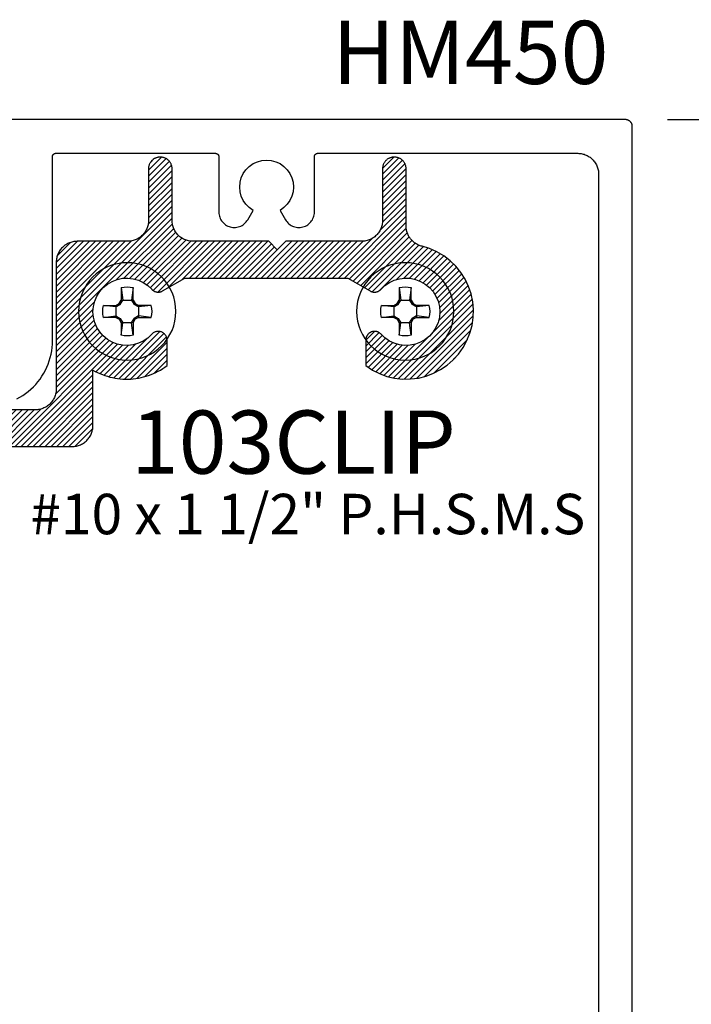
# Model space of a CAD drawing. Units: inches. Extents: x 0 to 108, y 0 to 43.
# Drawn here: x 27 to 29, y 3 to 6 of the extents above; entities that cross this region are included whole.
import ezdxf

# ---------------------------------------------------------------- set-up
doc = ezdxf.new("R2010")
doc.units = ezdxf.units.IN
doc.header["$MEASUREMENT"] = 0
for name, color, linetype in [('Arcadia-Dim', 4, 'Continuous'), ('Arcadia-Profile', 5, 'Continuous'), ('Arcadia-Shade', 8, 'Continuous'), ('Arcadia-Text', 3, 'Continuous')]:
    doc.layers.add(name, color=color, linetype=linetype)
doc.styles.get("Standard").update_dxf_attribs({"font": 'ARIALN.TTF'})
doc.dimstyles.get("Standard").update_dxf_attribs({"dimscale": 2, "dimtxt": 0.09375, "dimasz": 0.09375, "dimexe": 0.0625, "dimexo": 0.0625, "dimgap": 0.09, "dimtad": 0, "dimtih": 1, "dimtoh": 1, "dimdec": 4, "dimzin": 0, "dimdsep": 46, "dimlunit": 4, "dimtxsty": 'Standard', "dimcen": 0.09, "dimadec": 0, "dimazin": 0, "dimtfac": 1, "dimtdec": 4, "dimtofl": 0, "dimtmove": 0, "dimatfit": 3, "dimfxl": 1, "dimtolj": 1, "dimtzin": 0, "dimarcsym": 0})

# ---------------------------------------------------------------- blocks, each defined once
blk = doc.blocks.new('*D88')
at = {"layer": 'Arcadia-Dim', "color": 0, "lineweight": -2, "transparency": 16777216}
for p, q in [((28.6268, 5.5625), (29.24, 5.5625)), ((29.115, 5.375), (29.115, 3.6199)), ((29.115, 1.0625), (29.115, 2.8176)), ((28.74, 0.875), (29.24, 0.875))]:
    blk.add_line(p, q, dxfattribs=at)
at = {"layer": 'Arcadia-Dim', "color": 0, "lineweight": -3, "transparency": 16777216}
for points in [[(29.0838, 5.375), (29.1463, 5.375), (29.115, 5.5625)], [(29.0838, 1.0625), (29.1463, 1.0625), (29.115, 0.875)]]:
    blk.add_solid(points, dxfattribs=at)
at = {"layer": 'Defpoints', "lineweight": -3, "transparency": 16777216}
for p in [(28.5018, 5.5625), (28.615, 0.875), (29.115, 0.875)]:
    blk.add_point(p, dxfattribs=at)
at = {"layer": 'Arcadia-Dim', "color": 0, "transparency": 16777216, "insert": (29.115, 3.2188), "char_height": 0.1875, "attachment_point": 5}
blk.add_mtext('\\A1;4{\\H1.000000x;\\S11/16;}"', dxfattribs=at)
blk = doc.blocks.new('#10_Screw')
at = {"layer": 'Arcadia-Profile'}
for p, q in [((-0.0177, 0.0707), (-0.0131, 0.0337)), ((-0.0177, 0.0337), (-0.0177, 0.0707)), ((0.0177, 0.0707), (0.0131, 0.0337)), ((0.0177, 0.0707), (0.0177, 0.0337)), ((-0.0177, 0.0337), (-0.0235, 0.0235)), ((-0.0131, 0.0337), (-0.0207, 0.0207)), ((0.0177, 0.0337), (-0.0177, 0.0337)), ((0.0207, 0.0207), (0.0131, 0.0337)), ((0.0235, 0.0235), (0.0177, 0.0337)), ((-0.0707, 0.0177), (-0.0337, 0.0131)), ((-0.0707, 0.0177), (-0.0337, 0.0177)), ((-0.0235, 0.0235), (-0.0337, 0.0177)), ((-0.0337, 0.0131), (-0.0207, 0.0207)), ((-0.0337, 0.0177), (-0.0337, -0.0177)), ((-0.0207, 0.0207), (-0.0235, 0.0235)), ((0.0207, 0.0207), (0.0235, 0.0235)), ((0.0337, 0.0131), (0.0207, 0.0207)), ((0.0337, 0.0177), (0.0235, 0.0235)), ((0.0337, 0.0131), (0.0707, 0.0177)), ((0.0707, 0.0177), (0.0337, 0.0177)), ((0.0337, 0.0177), (0.0337, -0.0177)), ((-0.0707, -0.0177), (-0.0337, -0.0131)), ((-0.0337, -0.0177), (-0.0707, -0.0177)), ((-0.0337, -0.0131), (-0.0207, -0.0207)), ((-0.0337, -0.0177), (-0.0235, -0.0235)), ((-0.0207, -0.0207), (-0.0235, -0.0235)), ((-0.0177, -0.0337), (-0.0235, -0.0235)), ((-0.0131, -0.0337), (-0.0207, -0.0207)), ((0.0207, -0.0207), (0.0131, -0.0337)), ((0.0235, -0.0235), (0.0177, -0.0337)), ((0.0337, -0.0131), (0.0207, -0.0207)), ((0.0207, -0.0207), (0.0235, -0.0235)), ((0.0337, -0.0177), (0.0235, -0.0235)), ((0.0707, -0.0177), (0.0337, -0.0131)), ((0.0337, -0.0177), (0.0707, -0.0177)), ((-0.0177, -0.0707), (-0.0131, -0.0337)), ((-0.0177, -0.0337), (-0.0177, -0.0707)), ((-0.0177, -0.0337), (0.0177, -0.0337)), ((0.0177, -0.0707), (0.0131, -0.0337)), ((0.0177, -0.0337), (0.0177, -0.0707))]:
    blk.add_line(p, q, dxfattribs=at)
blk.add_circle((0, 0), 0.1445, dxfattribs=at)
for start, end in [(75.9495, 104.0504), (165.9498, 194.0504), (0, 14.0503), (345.9495, 0), (255.9496, 284.0505)]:
    blk.add_arc((0, 0), 0.0728, start, end, dxfattribs=at)

msp = doc.modelspace()

# ---------------------------------------------------------------- hatches: boundary and pattern name
at = {"layer": 'Arcadia-Shade', "lineweight": -3}
h = msp.add_hatch(dxfattribs=at)
h.set_pattern_fill('ANSI31', color=256, scale=0.1, style=0)
h.paths.add_polyline_path([(27.15503, 5.26325), (27.15503, 5.41675), (27.15498, 5.41856), (27.15484, 5.42036), (27.1546, 5.42215), (27.15428, 5.42392), (27.15385, 5.42568), (27.15334, 5.42741), (27.15274, 5.42911), (27.15205, 5.43078), (27.15127, 5.43241), (27.15041, 5.434), (27.14946, 5.43554), (27.14844, 5.43703), (27.14734, 5.43846), (27.14617, 5.43983), (27.14492, 5.44115), (27.14361, 5.44239), (27.14224, 5.44356), (27.14081, 5.44466), (27.13932, 5.44568), (27.13778, 5.44663), (27.13619, 5.44749), (27.13456, 5.44827), (27.13289, 5.44896), (27.13119, 5.44956), (27.12946, 5.45007), (27.1277, 5.4505), (27.12593, 5.45083), (27.12414, 5.45106), (27.12233, 5.4512), (27.12053, 5.45125), (27.11953, 5.45125), (27.11772, 5.4512), (27.11592, 5.45106), (27.11413, 5.45083), (27.11236, 5.4505), (27.1106, 5.45007), (27.10887, 5.44956), (27.10717, 5.44896), (27.1055, 5.44827), (27.10387, 5.44749), (27.10228, 5.44663), (27.10074, 5.44568), (27.09925, 5.44466), (27.09782, 5.44356), (27.09644, 5.44239), (27.09513, 5.44115), (27.09389, 5.43983), (27.09272, 5.43846), (27.09162, 5.43703), (27.09059, 5.43554), (27.08965, 5.434), (27.08879, 5.43241), (27.08801, 5.43078), (27.08732, 5.42911), (27.08672, 5.42741), (27.0862, 5.42568), (27.08578, 5.42392), (27.08545, 5.42215), (27.08522, 5.42036), (27.08508, 5.41856), (27.08503, 5.41675), (27.08503, 5.26325), (27.08494, 5.26001), (27.08469, 5.25677), (27.08427, 5.25355), (27.08367, 5.25036), (27.08292, 5.2472), (27.08199, 5.24409), (27.08091, 5.24103), (27.07967, 5.23803), (27.07827, 5.2351), (27.07672, 5.23225), (27.07503, 5.22948), (27.07319, 5.22681), (27.07121, 5.22423), (27.0691, 5.22176), (27.06687, 5.21941), (27.06452, 5.21717), (27.06205, 5.21507), (27.05947, 5.21309), (27.0568, 5.21125), (27.05403, 5.20956), (27.05118, 5.20801), (27.04825, 5.20661), (27.04525, 5.20537), (27.04219, 5.20428), (27.03908, 5.20336), (27.03592, 5.2026), (27.03273, 5.20201), (27.02951, 5.20159), (27.02627, 5.20133), (27.02303, 5.20125), (26.87303, 5.20125), (26.86978, 5.20116), (26.86655, 5.20091), (26.86333, 5.20049), (26.86014, 5.1999), (26.85698, 5.19914), (26.85387, 5.19822), (26.85081, 5.19713), (26.84781, 5.19589), (26.84488, 5.19449), (26.84203, 5.19294), (26.83926, 5.19125), (26.83659, 5.18941), (26.83401, 5.18743), (26.83154, 5.18532), (26.82919, 5.18309), (26.82695, 5.18074), (26.82485, 5.17827), (26.82287, 5.17569), (26.82103, 5.17302), (26.81934, 5.17025), (26.81779, 5.1674), (26.81639, 5.16447), (26.81515, 5.16147), (26.81406, 5.15841), (26.81314, 5.1553), (26.81238, 5.15214), (26.81179, 5.14895), (26.81137, 5.14573), (26.81111, 5.14249), (26.81103, 5.13925), (26.81103, 4.76325), (26.81094, 4.76001), (26.81069, 4.75677), (26.81027, 4.75355), (26.80967, 4.75036), (26.80892, 4.7472), (26.80799, 4.74409), (26.80691, 4.74103), (26.80567, 4.73803), (26.80427, 4.7351), (26.80272, 4.73225), (26.80103, 4.72948), (26.79919, 4.72681), (26.79721, 4.72423), (26.7951, 4.72176), (26.79287, 4.71941), (26.79052, 4.71718), (26.78805, 4.71507), (26.78547, 4.71309), (26.7828, 4.71125), (26.78003, 4.70956), (26.77718, 4.70801), (26.77425, 4.70661), (26.77125, 4.70537), (26.76819, 4.70428), (26.76508, 4.70336), (26.76192, 4.7026), (26.75873, 4.70201), (26.75551, 4.70159), (26.75227, 4.70134), (26.74903, 4.70125), (25.78803, 4.70125), (25.78478, 4.70117), (25.78155, 4.70091), (25.77833, 4.70049), (25.77514, 4.6999), (25.77198, 4.69914), (25.76887, 4.69822), (25.76581, 4.69713), (25.76281, 4.69589), (25.75988, 4.69449), (25.75703, 4.69294), (25.75426, 4.69125), (25.75159, 4.68941), (25.74901, 4.68743), (25.74654, 4.68533), (25.74419, 4.68309), (25.74195, 4.68074), (25.73985, 4.67827), (25.73787, 4.67569), (25.73603, 4.67302), (25.73434, 4.67025), (25.73279, 4.6674), (25.73139, 4.66447), (25.73015, 4.66147), (25.72906, 4.65841), (25.72814, 4.6553), (25.72738, 4.65214), (25.72679, 4.64895), (25.72637, 4.64573), (25.72611, 4.64249), (25.72603, 4.63925), (25.72603, 4.26725), (25.72594, 4.26401), (25.72569, 4.26077), (25.72527, 4.25755), (25.72467, 4.25436), (25.72392, 4.2512), (25.72299, 4.24809), (25.72191, 4.24503), (25.72067, 4.24203), (25.71927, 4.2391), (25.71772, 4.23625), (25.71603, 4.23348), (25.71419, 4.23081), (25.71221, 4.22823), (25.7101, 4.22576), (25.70787, 4.22341), (25.70552, 4.22118), (25.70305, 4.21907), (25.70047, 4.21709), (25.6978, 4.21525), (25.69503, 4.21356), (25.69218, 4.21201), (25.68925, 4.21061), (25.68625, 4.20937), (25.68319, 4.20828), (25.68008, 4.20736), (25.67692, 4.2066), (25.67373, 4.20601), (25.67051, 4.20559), (25.66727, 4.20534), (25.66403, 4.20525), (25.35403, 4.20525), (25.35225, 4.20528), (25.35048, 4.20535), (25.34871, 4.20548), (25.34694, 4.20566), (25.34518, 4.20589), (25.34342, 4.20616), (25.34168, 4.20649), (25.33994, 4.20687), (25.33822, 4.2073), (25.33651, 4.20778), (25.33481, 4.2083), (25.33313, 4.20888), (25.33146, 4.2095), (25.32982, 4.21017), (25.32819, 4.21089), (25.32659, 4.21165), (25.32501, 4.21246), (25.32345, 4.21332), (25.32192, 4.21422), (25.32041, 4.21516), (25.31893, 4.21614), (25.31748, 4.21717), (25.31606, 4.21824), (25.31467, 4.21934), (25.31332, 4.22049), (25.31199, 4.22168), (25.31071, 4.2229), (25.30945, 4.22416), (25.30824, 4.22546), (25.30706, 4.22678), (25.29667, 4.23795), (25.28546, 4.2483), (25.27349, 4.25776), (25.26084, 4.26628), (25.24758, 4.27381), (25.23378, 4.28031), (25.21952, 4.28574), (25.20489, 4.29006), (25.18998, 4.29326), (25.17486, 4.29531), (25.15964, 4.29621), (25.14439, 4.29594), (25.1292, 4.29451), (25.11417, 4.29193), (25.09937, 4.2882), (25.08491, 4.28337), (25.07085, 4.27744), (25.05729, 4.27046), (25.0443, 4.26247), (25.03195, 4.25351), (25.02033, 4.24363), (25.00949, 4.2329), (24.9995, 4.22137), (24.99042, 4.20912), (24.9823, 4.1962), (24.97518, 4.18271), (24.96912, 4.16871), (24.96414, 4.1543), (24.96027, 4.13954), (24.95754, 4.12453), (25.01107, 4.071), (25.01172, 4.07037), (25.0124, 4.06976), (25.01309, 4.06918), (25.01381, 4.06862), (25.01454, 4.06809), (25.0153, 4.06758), (25.01607, 4.0671), (25.01685, 4.06665), (25.01765, 4.06622), (25.01847, 4.06582), (25.0193, 4.06545), (25.02014, 4.06511), (25.02099, 4.0648), (25.02186, 4.06452), (25.02273, 4.06427), (25.02361, 4.06405), (25.0245, 4.06386), (25.02539, 4.06371), (25.02629, 4.06358), (25.02719, 4.06349), (25.0281, 4.06342), (25.029, 4.06339), (25.02991, 4.06339), (25.03082, 4.06342), (25.03172, 4.06349), (25.03263, 4.06358), (25.03352, 4.06371), (25.03442, 4.06386), (25.03531, 4.06405), (25.03619, 4.06427), (25.03644, 4.06434), (25.03758, 4.06467), (25.03869, 4.06505), (25.03979, 4.06549), (25.04087, 4.06597), (25.04192, 4.0665), (25.04295, 4.06708), (25.04396, 4.0677), (25.04493, 4.06837), (25.04587, 4.06909), (25.04678, 4.06984), (25.04765, 4.07064), (25.04849, 4.07147), (25.04929, 4.07234), (25.05004, 4.07325), (25.05076, 4.07419), (25.05143, 4.07516), (25.05206, 4.07616), (25.05264, 4.07719), (25.05317, 4.07824), (25.05366, 4.07932), (25.05409, 4.08042), (25.05448, 4.08154), (25.05481, 4.08267), (25.05509, 4.08382), (25.05532, 4.08497), (25.0555, 4.08614), (25.05562, 4.08732), (25.05569, 4.0885), (25.05571, 4.08968), (25.05567, 4.09086), (25.0561, 4.1069), (25.05908, 4.12267), (25.06455, 4.13776), (25.07237, 4.15178), (25.08232, 4.16437), (25.09416, 4.17521), (25.10759, 4.18401), (25.12224, 4.19055), (25.13776, 4.19466), (25.15373, 4.19623), (25.16975, 4.19523), (25.1854, 4.19168), (25.20029, 4.18568), (25.21402, 4.17736), (25.22624, 4.16696), (25.23664, 4.15474), (25.24495, 4.14101), (25.25096, 4.12612), (25.25451, 4.11047), (25.25551, 4.09445), (25.25394, 4.07848), (25.24983, 4.06296), (25.24329, 4.04831), (25.23449, 4.03488), (25.22365, 4.02304), (25.21106, 4.01309), (25.19704, 4.00527), (25.18195, 3.9998), (25.16618, 3.99682), (25.15014, 3.9964), (25.14896, 3.99643), (25.14777, 3.99642), (25.1466, 3.99635), (25.14542, 3.99622), (25.14425, 3.99604), (25.14309, 3.99581), (25.14195, 3.99553), (25.14081, 3.9952), (25.1397, 3.99481), (25.1386, 3.99438), (25.13752, 3.99389), (25.13647, 3.99336), (25.13544, 3.99278), (25.13444, 3.99215), (25.13347, 3.99148), (25.13253, 3.99077), (25.13162, 3.99001), (25.13075, 3.98921), (25.12992, 3.98837), (25.12912, 3.9875), (25.12837, 3.98659), (25.12765, 3.98565), (25.12698, 3.98468), (25.12636, 3.98368), (25.12578, 3.98265), (25.12525, 3.98159), (25.12477, 3.98051), (25.12433, 3.97941), (25.12395, 3.9783), (25.12362, 3.97716), (25.12355, 3.97691), (25.12333, 3.97603), (25.12314, 3.97514), (25.12299, 3.97425), (25.12286, 3.97335), (25.12276, 3.97244), (25.1227, 3.97154), (25.12267, 3.97063), (25.12267, 3.96972), (25.1227, 3.96882), (25.12276, 3.96791), (25.12286, 3.96701), (25.12299, 3.96611), (25.12314, 3.96522), (25.12333, 3.96433), (25.12355, 3.96345), (25.1238, 3.96258), (25.12408, 3.96171), (25.12439, 3.96086), (25.12473, 3.96002), (25.1251, 3.95919), (25.1255, 3.95837), (25.12593, 3.95757), (25.12638, 3.95679), (25.12686, 3.95602), (25.12737, 3.95526), (25.1279, 3.95453), (25.12846, 3.95382), (25.12904, 3.95312), (25.12965, 3.95245), (25.13028, 3.95179), (25.18381, 3.89826), (25.19164, 3.89954), (25.19942, 3.90112), (25.20712, 3.90302), (25.21474, 3.90522), (25.22227, 3.90771), (25.22969, 3.91051), (25.237, 3.9136), (25.24418, 3.91697), (25.25122, 3.92063), (25.25811, 3.92456), (25.26484, 3.92876), (25.27139, 3.93323), (25.27777, 3.93795), (25.28395, 3.94292), (25.28993, 3.94814), (25.2957, 3.95358), (25.30124, 3.95925), (25.30656, 3.96514), (25.31164, 3.97123), (25.31648, 3.97752), (25.32106, 3.984), (25.32538, 3.99065), (25.32943, 3.99747), (25.33321, 4.00444), (25.33671, 4.01156), (25.33993, 4.01881), (25.34286, 4.02619), (25.34549, 4.03367), (25.34782, 4.04125), (25.34985, 4.04892), (25.35056, 4.05158), (25.35139, 4.05421), (25.35233, 4.05679), (25.35339, 4.05933), (25.35456, 4.06182), (25.35584, 4.06426), (25.35722, 4.06664), (25.35871, 4.06895), (25.3603, 4.0712), (25.36199, 4.07337), (25.36377, 4.07547), (25.36565, 4.07748), (25.36761, 4.07941), (25.36966, 4.08125), (25.37178, 4.083), (25.37399, 4.08465), (25.37626, 4.08621), (25.3786, 4.08766), (25.381, 4.089), (25.38346, 4.09024), (25.38597, 4.09137), (25.38853, 4.09238), (25.39113, 4.09328), (25.39377, 4.09406), (25.39644, 4.09473), (25.39914, 4.09528), (25.40185, 4.0957), (25.40459, 4.09601), (25.40734, 4.09619), (25.41009, 4.09625), (25.77303, 4.09625), (25.77627, 4.09634), (25.77951, 4.09659), (25.78273, 4.09701), (25.78592, 4.0976), (25.78908, 4.09836), (25.79219, 4.09928), (25.79525, 4.10037), (25.79825, 4.10161), (25.80118, 4.10301), (25.80403, 4.10456), (25.8068, 4.10625), (25.80947, 4.10809), (25.81205, 4.11007), (25.81452, 4.11218), (25.81687, 4.11441), (25.8191, 4.11676), (25.82121, 4.11923), (25.82319, 4.12181), (25.82503, 4.12448), (25.82672, 4.12725), (25.82827, 4.1301), (25.82967, 4.13303), (25.83091, 4.13603), (25.83199, 4.13909), (25.83292, 4.1422), (25.83367, 4.14536), (25.83427, 4.14855), (25.83469, 4.15177), (25.83494, 4.15501), (25.83503, 4.15825), (25.83503, 4.53025), (25.83511, 4.53349), (25.83537, 4.53673), (25.83579, 4.53995), (25.83638, 4.54314), (25.83714, 4.5463), (25.83806, 4.54941), (25.83915, 4.55247), (25.84039, 4.55547), (25.84179, 4.5584), (25.84334, 4.56125), (25.84503, 4.56402), (25.84687, 4.56669), (25.84885, 4.56927), (25.85095, 4.57174), (25.85319, 4.57409), (25.85554, 4.57633), (25.85801, 4.57843), (25.86059, 4.58041), (25.86326, 4.58225), (25.86603, 4.58394), (25.86888, 4.58549), (25.87181, 4.58689), (25.87481, 4.58813), (25.87787, 4.58922), (25.88098, 4.59014), (25.88414, 4.5909), (25.88733, 4.59149), (25.89055, 4.59191), (25.89378, 4.59217), (25.89703, 4.59225), (26.85803, 4.59225), (26.86127, 4.59234), (26.86451, 4.59259), (26.86773, 4.59301), (26.87092, 4.5936), (26.87408, 4.59436), (26.87719, 4.59528), (26.88025, 4.59637), (26.88325, 4.59761), (26.88618, 4.59901), (26.88903, 4.60056), (26.8918, 4.60225), (26.89447, 4.60409), (26.89705, 4.60607), (26.89952, 4.60818), (26.90187, 4.61041), (26.9041, 4.61276), (26.90621, 4.61523), (26.90819, 4.61781), (26.91003, 4.62048), (26.91172, 4.62325), (26.91327, 4.6261), (26.91467, 4.62903), (26.91591, 4.63203), (26.91699, 4.63509), (26.91792, 4.6382), (26.91867, 4.64136), (26.91927, 4.64455), (26.91969, 4.64777), (26.91994, 4.65101), (26.92003, 4.65425), (26.92003, 4.81904), (26.92684, 4.81529), (26.93379, 4.8118), (26.94088, 4.80858), (26.94808, 4.80564), (26.95539, 4.80298), (26.9628, 4.80061), (26.9703, 4.79853), (26.97787, 4.79674), (26.98551, 4.79525), (26.9932, 4.79406), (27.00093, 4.79316), (27.00868, 4.79257), (27.01646, 4.79228), (27.02424, 4.79229), (27.03201, 4.79261), (27.03977, 4.79323), (27.04749, 4.79414), (27.05518, 4.79536), (27.06281, 4.79688), (27.07038, 4.79869), (27.07787, 4.8008), (27.08527, 4.80319), (27.09257, 4.80587), (27.09977, 4.80883), (27.10684, 4.81207), (27.11378, 4.81559), (27.12058, 4.81937), (27.12723, 4.82341), (27.13372, 4.8277), (27.14003, 4.83225), (27.14003, 4.90785), (27.13994, 4.90995), (27.13969, 4.91203), (27.13927, 4.91409), (27.13869, 4.91611), (27.13795, 4.91808), (27.13705, 4.91998), (27.136, 4.9218), (27.13481, 4.92354), (27.13348, 4.92517), (27.13203, 4.92669), (27.13046, 4.92809), (27.12878, 4.92936), (27.12701, 4.93048), (27.12515, 4.93147), (27.12322, 4.9323), (27.12123, 4.93297), (27.11919, 4.93349), (27.11712, 4.93383), (27.11502, 4.93401), (27.11292, 4.93402), (27.11082, 4.93386), (27.10874, 4.93354), (27.1067, 4.93305), (27.1047, 4.93239), (27.10276, 4.93158), (27.10089, 4.93062), (27.09911, 4.9295), (27.09742, 4.92825), (27.09584, 4.92687), (27.09437, 4.92536), (27.08271, 4.91434), (27.06944, 4.90531), (27.0549, 4.89853), (27.03946, 4.89416), (27.02352, 4.89231), (27.00749, 4.89304), (26.99179, 4.89632), (26.97681, 4.90207), (26.96294, 4.91015), (26.95054, 4.92034), (26.93994, 4.93238), (26.93139, 4.94596), (26.92513, 4.96073), (26.92131, 4.97632), (26.92003, 4.99231), (26.92133, 5.00831), (26.92517, 5.02389), (26.93145, 5.03865), (26.94001, 5.05222), (26.95063, 5.06425), (26.96304, 5.07442), (26.97692, 5.08248), (26.9919, 5.08821), (27.00762, 5.09148), (27.02365, 5.09218), (27.03958, 5.09032), (27.05502, 5.08593), (27.06955, 5.07913), (27.08281, 5.07009), (27.09445, 5.05904), (27.09526, 5.05818), (27.09611, 5.05736), (27.09699, 5.05658), (27.09791, 5.05583), (27.09886, 5.05513), (27.09984, 5.05448), (27.10085, 5.05386), (27.10189, 5.0533), (27.10295, 5.05278), (27.10403, 5.05231), (27.10514, 5.0519), (27.10626, 5.05153), (27.1074, 5.05121), (27.10855, 5.05095), (27.10971, 5.05073), (27.11088, 5.05057), (27.11206, 5.05047), (27.11324, 5.05042), (27.11442, 5.05042), (27.1156, 5.05047), (27.11678, 5.05058), (27.11795, 5.05074), (27.11911, 5.05096), (27.12026, 5.05123), (27.12139, 5.05154), (27.12252, 5.05192), (27.12362, 5.05234), (27.1247, 5.05281), (27.12576, 5.05333), (27.1268, 5.05389), (27.19323, 5.09225), (27.67682, 5.09225), (27.74326, 5.05389), (27.74429, 5.05333), (27.74536, 5.05281), (27.74644, 5.05234), (27.74754, 5.05192), (27.74866, 5.05154), (27.7498, 5.05123), (27.75095, 5.05096), (27.75211, 5.05074), (27.75328, 5.05058), (27.75446, 5.05047), (27.75564, 5.05042), (27.75682, 5.05042), (27.758, 5.05047), (27.75918, 5.05057), (27.76035, 5.05073), (27.76151, 5.05095), (27.76266, 5.05121), (27.7638, 5.05153), (27.76492, 5.0519), (27.76602, 5.05231), (27.76711, 5.05278), (27.76817, 5.0533), (27.76921, 5.05386), (27.77022, 5.05448), (27.7712, 5.05513), (27.77215, 5.05583), (27.77307, 5.05658), (27.77395, 5.05736), (27.7748, 5.05818), (27.77561, 5.05904), (27.78725, 5.07009), (27.80051, 5.07913), (27.81505, 5.08593), (27.83049, 5.09032), (27.84643, 5.09219), (27.86247, 5.09147), (27.87818, 5.08821), (27.89317, 5.08247), (27.90705, 5.0744), (27.91946, 5.06422), (27.93008, 5.05219), (27.93863, 5.03861), (27.94491, 5.02384), (27.94874, 5.00825), (27.95003, 4.99225), (27.94874, 4.97625), (27.94491, 4.96066), (27.93863, 4.94589), (27.93008, 4.93231), (27.91946, 4.92028), (27.90705, 4.9101), (27.89317, 4.90203), (27.87818, 4.89629), (27.86247, 4.89303), (27.84643, 4.89231), (27.83049, 4.89418), (27.81505, 4.89857), (27.80051, 4.90537), (27.78725, 4.91441), (27.77561, 4.92546), (27.7748, 4.92632), (27.77395, 4.92714), (27.77307, 4.92792), (27.77215, 4.92867), (27.7712, 4.92937), (27.77022, 4.93002), (27.76921, 4.93064), (27.76817, 4.9312), (27.76711, 4.93172), (27.76602, 4.93219), (27.76492, 4.9326), (27.7638, 4.93297), (27.76266, 4.93329), (27.76151, 4.93355), (27.76035, 4.93377), (27.75918, 4.93392), (27.758, 4.93403), (27.75682, 4.93408), (27.75564, 4.93408), (27.75446, 4.93403), (27.75328, 4.93392), (27.75211, 4.93376), (27.75095, 4.93354), (27.7498, 4.93327), (27.74866, 4.93296), (27.74754, 4.93258), (27.74644, 4.93216), (27.74536, 4.93169), (27.74429, 4.93117), (27.74326, 4.93061), (27.74303, 4.93047), (27.74225, 4.93001), (27.74149, 4.92951), (27.74075, 4.92899), (27.74002, 4.92845), (27.73932, 4.92787), (27.73863, 4.92728), (27.73797, 4.92666), (27.73733, 4.92602), (27.73671, 4.92535), (27.73611, 4.92467), (27.73554, 4.92396), (27.73499, 4.92324), (27.73447, 4.9225), (27.73398, 4.92173), (27.73351, 4.92096), (27.73307, 4.92016), (27.73266, 4.91935), (27.73228, 4.91853), (27.73192, 4.9177), (27.7316, 4.91685), (27.7313, 4.91599), (27.73104, 4.91512), (27.7308, 4.91425), (27.7306, 4.91336), (27.73042, 4.91247), (27.73028, 4.91158), (27.73017, 4.91067), (27.73009, 4.90977), (27.73004, 4.90886), (27.73003, 4.90796), (27.73003, 4.83225), (27.74974, 4.81921), (27.77084, 4.80859), (27.79305, 4.80054), (27.81606, 4.79516), (27.83954, 4.79253), (27.86317, 4.79268), (27.88661, 4.79562), (27.90954, 4.80131), (27.93165, 4.80966), (27.95261, 4.82056), (27.97214, 4.83386), (27.98997, 4.84936), (28.00584, 4.86686), (28.01954, 4.88611), (28.03088, 4.90684), (28.03969, 4.92877), (28.04585, 4.95158), (28.04928, 4.97495), (28.04993, 4.99857), (28.04779, 5.0221), (28.04289, 5.04522), (28.0353, 5.06759), (28.02512, 5.08891), (28.0125, 5.10889), (27.99761, 5.12723), (27.98066, 5.1437), (27.96189, 5.15804), (27.94155, 5.17008), (27.91994, 5.17963), (27.89736, 5.18657), (27.8947, 5.18728), (27.89207, 5.18811), (27.88949, 5.18905), (27.88695, 5.19011), (27.88445, 5.19128), (27.88202, 5.19256), (27.87964, 5.19394), (27.87732, 5.19543), (27.87508, 5.19702), (27.87291, 5.19871), (27.87081, 5.20049), (27.86879, 5.20237), (27.86687, 5.20433), (27.86502, 5.20638), (27.86328, 5.2085), (27.86162, 5.21071), (27.86007, 5.21298), (27.85862, 5.21532), (27.85728, 5.21772), (27.85604, 5.22018), (27.85491, 5.22269), (27.8539, 5.22525), (27.853, 5.22785), (27.85222, 5.23049), (27.85155, 5.23316), (27.851, 5.23586), (27.85058, 5.23858), (27.85027, 5.24131), (27.85009, 5.24406), (27.85003, 5.24681), (27.85003, 5.41675), (27.84998, 5.41856), (27.84984, 5.42036), (27.8496, 5.42215), (27.84928, 5.42392), (27.84885, 5.42568), (27.84834, 5.42741), (27.84774, 5.42911), (27.84705, 5.43078), (27.84627, 5.43241), (27.84541, 5.434), (27.84446, 5.43554), (27.84344, 5.43703), (27.84234, 5.43846), (27.84117, 5.43983), (27.83992, 5.44115), (27.83861, 5.44239), (27.83724, 5.44356), (27.83581, 5.44466), (27.83432, 5.44568), (27.83278, 5.44663), (27.83119, 5.44749), (27.82956, 5.44827), (27.82789, 5.44896), (27.82619, 5.44956), (27.82446, 5.45007), (27.8227, 5.4505), (27.82093, 5.45083), (27.81914, 5.45106), (27.81733, 5.4512), (27.81553, 5.45125), (27.81453, 5.45125), (27.81272, 5.4512), (27.81092, 5.45106), (27.80913, 5.45083), (27.80736, 5.4505), (27.8056, 5.45007), (27.80387, 5.44956), (27.80217, 5.44896), (27.8005, 5.44827), (27.79887, 5.44749), (27.79728, 5.44663), (27.79574, 5.44568), (27.79425, 5.44466), (27.79282, 5.44356), (27.79144, 5.44239), (27.79013, 5.44115), (27.78889, 5.43983), (27.78772, 5.43846), (27.78662, 5.43703), (27.78559, 5.43554), (27.78465, 5.434), (27.78379, 5.43241), (27.78301, 5.43078), (27.78232, 5.42911), (27.78172, 5.42741), (27.7812, 5.42568), (27.78078, 5.42392), (27.78045, 5.42215), (27.78022, 5.42036), (27.78008, 5.41856), (27.78003, 5.41675), (27.78003, 5.26325), (27.77994, 5.26001), (27.77969, 5.25677), (27.77927, 5.25355), (27.77867, 5.25036), (27.77792, 5.2472), (27.77699, 5.24409), (27.77591, 5.24103), (27.77467, 5.23803), (27.77327, 5.2351), (27.77172, 5.23225), (27.77003, 5.22948), (27.76819, 5.22681), (27.76621, 5.22423), (27.7641, 5.22176), (27.76187, 5.21941), (27.75952, 5.21717), (27.75705, 5.21507), (27.75447, 5.21309), (27.7518, 5.21125), (27.74903, 5.20956), (27.74618, 5.20801), (27.74325, 5.20661), (27.74025, 5.20537), (27.73719, 5.20428), (27.73408, 5.20336), (27.73092, 5.2026), (27.72773, 5.20201), (27.72451, 5.20159), (27.72127, 5.20133), (27.71803, 5.20125), (27.49253, 5.20125), (27.46753, 5.17625), (27.44253, 5.20125), (27.21703, 5.20125), (27.21378, 5.20133), (27.21055, 5.20159), (27.20733, 5.20201), (27.20414, 5.2026), (27.20098, 5.20336), (27.19787, 5.20428), (27.19481, 5.20537), (27.19181, 5.20661), (27.18888, 5.20801), (27.18603, 5.20956), (27.18326, 5.21125), (27.18059, 5.21309), (27.17801, 5.21507), (27.17554, 5.21717), (27.17319, 5.21941), (27.17095, 5.22176), (27.16885, 5.22423), (27.16687, 5.22681), (27.16503, 5.22948), (27.16334, 5.23225), (27.16179, 5.2351), (27.16039, 5.23803), (27.15915, 5.24103), (27.15806, 5.24409), (27.15714, 5.2472), (27.15638, 5.25036), (27.15579, 5.25355), (27.15537, 5.25677), (27.15511, 5.26001)])

# ---------------------------------------------------------------- linework, layer by layer
at = {"layer": 'Arcadia-Profile'}
for points in [[(28.52178, 1.0825), (28.52178, 5.5425), (28.52175, 5.54355), (28.52167, 5.54459), (28.52153, 5.54563), (28.52134, 5.54666), (28.5211, 5.54768), (28.5208, 5.54868), (28.52045, 5.54967), (28.52005, 5.55064), (28.5196, 5.55158), (28.5191, 5.5525), (28.51855, 5.55339), (28.51796, 5.55426), (28.51732, 5.55509), (28.51664, 5.55588), (28.51592, 5.55664), (28.51516, 5.55736), (28.51437, 5.55804), (28.51354, 5.55868), (28.51267, 5.55927), (28.51178, 5.55982), (28.51086, 5.56032), (28.50991, 5.56077), (28.50895, 5.56117), (28.50796, 5.56152), (28.50696, 5.56182), (28.50594, 5.56206), (28.50491, 5.56225), (28.50387, 5.56239), (28.50283, 5.56247), (28.50178, 5.5625), (26.57778, 5.5625)], [(25.89703, 4.59225), (26.85803, 4.59225), (26.86127, 4.59234), (26.86451, 4.59259), (26.86773, 4.59301), (26.87092, 4.5936), (26.87408, 4.59436), (26.87719, 4.59528), (26.88025, 4.59637), (26.88325, 4.59761), (26.88618, 4.59901), (26.88903, 4.60056), (26.8918, 4.60225), (26.89447, 4.60409), (26.89705, 4.60607), (26.89952, 4.60818), (26.90187, 4.61041), (26.9041, 4.61276), (26.90621, 4.61523), (26.90819, 4.61781), (26.91003, 4.62048), (26.91172, 4.62325), (26.91327, 4.6261), (26.91467, 4.62903), (26.91591, 4.63203), (26.91699, 4.63509), (26.91792, 4.6382), (26.91867, 4.64136), (26.91927, 4.64455), (26.91969, 4.64777), (26.91994, 4.65101), (26.92003, 4.65425), (26.92003, 4.81904), (26.92684, 4.81529), (26.93379, 4.8118), (26.94088, 4.80858), (26.94808, 4.80564), (26.95539, 4.80298), (26.9628, 4.80061), (26.9703, 4.79853), (26.97787, 4.79674), (26.98551, 4.79525), (26.9932, 4.79406), (27.00093, 4.79316), (27.00868, 4.79257), (27.01646, 4.79228), (27.02424, 4.79229), (27.03201, 4.79261), (27.03977, 4.79323), (27.04749, 4.79414), (27.05518, 4.79536), (27.06281, 4.79688), (27.07038, 4.79869), (27.07787, 4.8008), (27.08527, 4.80319), (27.09257, 4.80587), (27.09977, 4.80883), (27.10684, 4.81207), (27.11378, 4.81559), (27.12058, 4.81937), (27.12723, 4.82341), (27.13372, 4.8277), (27.14003, 4.83225), (27.14003, 4.90785), (27.13994, 4.90995), (27.13969, 4.91203), (27.13927, 4.91409), (27.13869, 4.91611), (27.13795, 4.91808), (27.13705, 4.91998), (27.136, 4.9218), (27.13481, 4.92354), (27.13348, 4.92517), (27.13203, 4.92669), (27.13046, 4.92809), (27.12878, 4.92936), (27.12701, 4.93048), (27.12515, 4.93147), (27.12322, 4.9323), (27.12123, 4.93297), (27.11919, 4.93349), (27.11712, 4.93383), (27.11502, 4.93401), (27.11292, 4.93402), (27.11082, 4.93386), (27.10874, 4.93354), (27.1067, 4.93305), (27.1047, 4.93239), (27.10276, 4.93158), (27.10089, 4.93062), (27.09911, 4.9295), (27.09742, 4.92825), (27.09584, 4.92687), (27.09437, 4.92536), (27.08271, 4.91434), (27.06944, 4.90531), (27.0549, 4.89853), (27.03946, 4.89416), (27.02352, 4.89231), (27.00749, 4.89304), (26.99179, 4.89632), (26.97681, 4.90207), (26.96294, 4.91015), (26.95054, 4.92034), (26.93994, 4.93238), (26.93139, 4.94596), (26.92513, 4.96073), (26.92131, 4.97632), (26.92003, 4.99231), (26.92133, 5.00831), (26.92517, 5.02389), (26.93145, 5.03865), (26.94001, 5.05222), (26.95063, 5.06425), (26.96304, 5.07442), (26.97692, 5.08248), (26.9919, 5.08821), (27.00762, 5.09148), (27.02365, 5.09218), (27.03958, 5.09032), (27.05502, 5.08593), (27.06955, 5.07913), (27.08281, 5.07009), (27.09445, 5.05904), (27.09526, 5.05818), (27.09611, 5.05736), (27.09699, 5.05658), (27.09791, 5.05583), (27.09886, 5.05513), (27.09984, 5.05448), (27.10085, 5.05386), (27.10189, 5.0533), (27.10295, 5.05278), (27.10403, 5.05231), (27.10514, 5.0519), (27.10626, 5.05153), (27.1074, 5.05121), (27.10855, 5.05095), (27.10971, 5.05073), (27.11088, 5.05057), (27.11206, 5.05047), (27.11324, 5.05042), (27.11442, 5.05042), (27.1156, 5.05047), (27.11678, 5.05058), (27.11795, 5.05074), (27.11911, 5.05096), (27.12026, 5.05123), (27.12139, 5.05154), (27.12252, 5.05192), (27.12362, 5.05234), (27.1247, 5.05281), (27.12576, 5.05333), (27.1268, 5.05389), (27.19323, 5.09225), (27.67682, 5.09225), (27.74326, 5.05389), (27.74429, 5.05333), (27.74536, 5.05281), (27.74644, 5.05234), (27.74754, 5.05192), (27.74866, 5.05154), (27.7498, 5.05123), (27.75095, 5.05096), (27.75211, 5.05074), (27.75328, 5.05058), (27.75446, 5.05047), (27.75564, 5.05042), (27.75682, 5.05042), (27.758, 5.05047), (27.75918, 5.05057), (27.76035, 5.05073), (27.76151, 5.05095), (27.76266, 5.05121), (27.7638, 5.05153), (27.76492, 5.0519), (27.76602, 5.05231), (27.76711, 5.05278), (27.76817, 5.0533), (27.76921, 5.05386), (27.77022, 5.05448), (27.7712, 5.05513), (27.77215, 5.05583), (27.77307, 5.05658), (27.77395, 5.05736), (27.7748, 5.05818), (27.77561, 5.05904), (27.78725, 5.07009), (27.80051, 5.07913), (27.81505, 5.08593), (27.83049, 5.09032), (27.84643, 5.09219), (27.86247, 5.09147), (27.87818, 5.08821), (27.89317, 5.08247), (27.90705, 5.0744), (27.91946, 5.06422), (27.93008, 5.05219), (27.93863, 5.03861), (27.94491, 5.02384), (27.94874, 5.00825), (27.95003, 4.99225), (27.94874, 4.97625), (27.94491, 4.96066), (27.93863, 4.94589), (27.93008, 4.93231), (27.91946, 4.92028), (27.90705, 4.9101), (27.89317, 4.90203), (27.87818, 4.89629), (27.86247, 4.89303), (27.84643, 4.89231), (27.83049, 4.89418), (27.81505, 4.89857), (27.80051, 4.90537), (27.78725, 4.91441), (27.77561, 4.92546), (27.7748, 4.92632), (27.77395, 4.92714), (27.77307, 4.92792), (27.77215, 4.92867), (27.7712, 4.92937), (27.77022, 4.93002), (27.76921, 4.93064), (27.76817, 4.9312), (27.76711, 4.93172), (27.76602, 4.93219), (27.76492, 4.9326), (27.7638, 4.93297), (27.76266, 4.93329), (27.76151, 4.93355), (27.76035, 4.93377), (27.75918, 4.93392), (27.758, 4.93403), (27.75682, 4.93408), (27.75564, 4.93408), (27.75446, 4.93403), (27.75328, 4.93392), (27.75211, 4.93376), (27.75095, 4.93354), (27.7498, 4.93327), (27.74866, 4.93296), (27.74754, 4.93258), (27.74644, 4.93216), (27.74536, 4.93169), (27.74429, 4.93117), (27.74326, 4.93061), (27.74303, 4.93047), (27.74225, 4.93001), (27.74149, 4.92951), (27.74075, 4.92899), (27.74002, 4.92845), (27.73932, 4.92787), (27.73863, 4.92728), (27.73797, 4.92666), (27.73733, 4.92602), (27.73671, 4.92535), (27.73611, 4.92467), (27.73554, 4.92396), (27.73499, 4.92324), (27.73447, 4.9225), (27.73398, 4.92173), (27.73351, 4.92096), (27.73307, 4.92016), (27.73266, 4.91935), (27.73228, 4.91853), (27.73192, 4.9177), (27.7316, 4.91685), (27.7313, 4.91599), (27.73104, 4.91512), (27.7308, 4.91425), (27.7306, 4.91336), (27.73042, 4.91247), (27.73028, 4.91158), (27.73017, 4.91067), (27.73009, 4.90977), (27.73004, 4.90886), (27.73003, 4.90796), (27.73003, 4.83225), (27.74974, 4.81921), (27.77084, 4.80859), (27.79305, 4.80054), (27.81606, 4.79516), (27.83954, 4.79253), (27.86317, 4.79268), (27.88661, 4.79562), (27.90954, 4.80131), (27.93165, 4.80966), (27.95261, 4.82056), (27.97214, 4.83386), (27.98997, 4.84936), (28.00584, 4.86686), (28.01954, 4.88611), (28.03088, 4.90684), (28.03969, 4.92877), (28.04585, 4.95158), (28.04928, 4.97495), (28.04993, 4.99857), (28.04779, 5.0221), (28.04289, 5.04522), (28.0353, 5.06759), (28.02512, 5.08891), (28.0125, 5.10889), (27.99761, 5.12723), (27.98066, 5.1437), (27.96189, 5.15804), (27.94155, 5.17008), (27.91994, 5.17963), (27.89736, 5.18657), (27.8947, 5.18728), (27.89207, 5.18811), (27.88949, 5.18905), (27.88695, 5.19011), (27.88445, 5.19128), (27.88202, 5.19256), (27.87964, 5.19394), (27.87732, 5.19543), (27.87508, 5.19702), (27.87291, 5.19871), (27.87081, 5.20049), (27.86879, 5.20237), (27.86687, 5.20433), (27.86502, 5.20638), (27.86328, 5.2085), (27.86162, 5.21071), (27.86007, 5.21298), (27.85862, 5.21532), (27.85728, 5.21772), (27.85604, 5.22018), (27.85491, 5.22269), (27.8539, 5.22525), (27.853, 5.22785), (27.85222, 5.23049), (27.85155, 5.23316), (27.851, 5.23586), (27.85058, 5.23858), (27.85027, 5.24131), (27.85009, 5.24406), (27.85003, 5.24681), (27.85003, 5.41675), (27.84998, 5.41856), (27.84984, 5.42036), (27.8496, 5.42215), (27.84928, 5.42392), (27.84885, 5.42568), (27.84834, 5.42741), (27.84774, 5.42911), (27.84705, 5.43078), (27.84627, 5.43241), (27.84541, 5.434), (27.84446, 5.43554), (27.84344, 5.43703), (27.84234, 5.43846), (27.84117, 5.43983), (27.83992, 5.44115), (27.83861, 5.44239), (27.83724, 5.44356), (27.83581, 5.44466), (27.83432, 5.44568), (27.83278, 5.44663), (27.83119, 5.44749), (27.82956, 5.44827), (27.82789, 5.44896), (27.82619, 5.44956), (27.82446, 5.45007), (27.8227, 5.4505), (27.82093, 5.45083), (27.81914, 5.45106), (27.81733, 5.4512), (27.81553, 5.45125), (27.81453, 5.45125), (27.81272, 5.4512), (27.81092, 5.45106), (27.80913, 5.45083), (27.80736, 5.4505), (27.8056, 5.45007), (27.80387, 5.44956), (27.80217, 5.44896), (27.8005, 5.44827), (27.79887, 5.44749), (27.79728, 5.44663), (27.79574, 5.44568), (27.79425, 5.44466), (27.79282, 5.44356), (27.79144, 5.44239), (27.79013, 5.44115), (27.78889, 5.43983), (27.78772, 5.43846), (27.78662, 5.43703), (27.78559, 5.43554), (27.78465, 5.434), (27.78379, 5.43241), (27.78301, 5.43078), (27.78232, 5.42911), (27.78172, 5.42741), (27.7812, 5.42568), (27.78078, 5.42392), (27.78045, 5.42215), (27.78022, 5.42036), (27.78008, 5.41856), (27.78003, 5.41675), (27.78003, 5.26325), (27.77994, 5.26001), (27.77969, 5.25677), (27.77927, 5.25355), (27.77867, 5.25036), (27.77792, 5.2472), (27.77699, 5.24409), (27.77591, 5.24103), (27.77467, 5.23803), (27.77327, 5.2351), (27.77172, 5.23225), (27.77003, 5.22948), (27.76819, 5.22681), (27.76621, 5.22423), (27.7641, 5.22176), (27.76187, 5.21941), (27.75952, 5.21717), (27.75705, 5.21507), (27.75447, 5.21309), (27.7518, 5.21125), (27.74903, 5.20956), (27.74618, 5.20801), (27.74325, 5.20661), (27.74025, 5.20537), (27.73719, 5.20428), (27.73408, 5.20336), (27.73092, 5.2026), (27.72773, 5.20201), (27.72451, 5.20159), (27.72127, 5.20133), (27.71803, 5.20125), (27.49253, 5.20125), (27.46753, 5.17625), (27.44253, 5.20125), (27.21703, 5.20125), (27.21378, 5.20133), (27.21055, 5.20159), (27.20733, 5.20201), (27.20414, 5.2026), (27.20098, 5.20336), (27.19787, 5.20428), (27.19481, 5.20537), (27.19181, 5.20661), (27.18888, 5.20801), (27.18603, 5.20956), (27.18326, 5.21125), (27.18059, 5.21309), (27.17801, 5.21507), (27.17554, 5.21717), (27.17319, 5.21941), (27.17095, 5.22176), (27.16885, 5.22423), (27.16687, 5.22681), (27.16503, 5.22948), (27.16334, 5.23225), (27.16179, 5.2351), (27.16039, 5.23803), (27.15915, 5.24103), (27.15806, 5.24409), (27.15714, 5.2472), (27.15638, 5.25036), (27.15579, 5.25355), (27.15537, 5.25677), (27.15511, 5.26001), (27.15503, 5.26325), (27.15503, 5.41675), (27.15498, 5.41856), (27.15484, 5.42036), (27.1546, 5.42215), (27.15428, 5.42392), (27.15385, 5.42568), (27.15334, 5.42741), (27.15274, 5.42911), (27.15205, 5.43078), (27.15127, 5.43241), (27.15041, 5.434), (27.14946, 5.43554), (27.14844, 5.43703), (27.14734, 5.43846), (27.14617, 5.43983), (27.14492, 5.44115), (27.14361, 5.44239), (27.14224, 5.44356), (27.14081, 5.44466), (27.13932, 5.44568), (27.13778, 5.44663), (27.13619, 5.44749), (27.13456, 5.44827), (27.13289, 5.44896), (27.13119, 5.44956), (27.12946, 5.45007), (27.1277, 5.4505), (27.12593, 5.45083), (27.12414, 5.45106), (27.12233, 5.4512), (27.12053, 5.45125), (27.11953, 5.45125), (27.11772, 5.4512), (27.11592, 5.45106), (27.11413, 5.45083), (27.11236, 5.4505), (27.1106, 5.45007), (27.10887, 5.44956), (27.10717, 5.44896), (27.1055, 5.44827), (27.10387, 5.44749), (27.10228, 5.44663), (27.10074, 5.44568), (27.09925, 5.44466), (27.09782, 5.44356), (27.09644, 5.44239), (27.09513, 5.44115), (27.09389, 5.43983), (27.09272, 5.43846), (27.09162, 5.43703), (27.09059, 5.43554), (27.08965, 5.434), (27.08879, 5.43241), (27.08801, 5.43078), (27.08732, 5.42911), (27.08672, 5.42741), (27.0862, 5.42568), (27.08578, 5.42392), (27.08545, 5.42215), (27.08522, 5.42036), (27.08508, 5.41856), (27.08503, 5.41675), (27.08503, 5.26325), (27.08494, 5.26001), (27.08469, 5.25677), (27.08427, 5.25355), (27.08367, 5.25036), (27.08292, 5.2472), (27.08199, 5.24409), (27.08091, 5.24103), (27.07967, 5.23803), (27.07827, 5.2351), (27.07672, 5.23225), (27.07503, 5.22948), (27.07319, 5.22681), (27.07121, 5.22423), (27.0691, 5.22176), (27.06687, 5.21941), (27.06452, 5.21717), (27.06205, 5.21507), (27.05947, 5.21309), (27.0568, 5.21125), (27.05403, 5.20956), (27.05118, 5.20801), (27.04825, 5.20661), (27.04525, 5.20537), (27.04219, 5.20428), (27.03908, 5.20336), (27.03592, 5.2026), (27.03273, 5.20201), (27.02951, 5.20159), (27.02627, 5.20133), (27.02303, 5.20125), (26.87303, 5.20125), (26.86978, 5.20116), (26.86655, 5.20091), (26.86333, 5.20049), (26.86014, 5.1999), (26.85698, 5.19914), (26.85387, 5.19822), (26.85081, 5.19713), (26.84781, 5.19589), (26.84488, 5.19449), (26.84203, 5.19294), (26.83926, 5.19125), (26.83659, 5.18941), (26.83401, 5.18743), (26.83154, 5.18532), (26.82919, 5.18309), (26.82695, 5.18074), (26.82485, 5.17827), (26.82287, 5.17569), (26.82103, 5.17302), (26.81934, 5.17025), (26.81779, 5.1674), (26.81639, 5.16447), (26.81515, 5.16147), (26.81406, 5.15841), (26.81314, 5.1553), (26.81238, 5.15214), (26.81179, 5.14895), (26.81137, 5.14573), (26.81111, 5.14249), (26.81103, 5.13925), (26.81103, 4.76325), (26.81094, 4.76001), (26.81069, 4.75677), (26.81027, 4.75355), (26.80967, 4.75036), (26.80892, 4.7472), (26.80799, 4.74409), (26.80691, 4.74103), (26.80567, 4.73803), (26.80427, 4.7351), (26.80272, 4.73225), (26.80103, 4.72948), (26.79919, 4.72681), (26.79721, 4.72423), (26.7951, 4.72176), (26.79287, 4.71941), (26.79052, 4.71718), (26.78805, 4.71507), (26.78547, 4.71309), (26.7828, 4.71125), (26.78003, 4.70956), (26.77718, 4.70801), (26.77425, 4.70661), (26.77125, 4.70537), (26.76819, 4.70428), (26.76508, 4.70336), (26.76192, 4.7026), (26.75873, 4.70201), (26.75551, 4.70159), (26.75227, 4.70134), (26.74903, 4.70125), (25.78803, 4.70125)], [(26.69385, 4.73365), (26.70278, 4.73849), (26.71144, 4.7438), (26.71981, 4.74955), (26.72787, 4.75573), (26.73559, 4.76233), (26.74296, 4.76932), (26.74995, 4.77669), (26.75655, 4.78441), (26.76273, 4.79247), (26.76848, 4.80084), (26.77379, 4.8095), (26.77863, 4.81843), (26.78301, 4.82759), (26.78689, 4.83698), (26.79028, 4.84655), (26.79317, 4.85629), (26.79554, 4.86616), (26.79739, 4.87615), (26.79872, 4.88622), (26.79951, 4.89635), (26.79978, 4.9065), (26.79978, 5.4525), (26.79979, 5.45302), (26.79983, 5.45355), (26.7999, 5.45406), (26.8, 5.45458), (26.80012, 5.45509), (26.80027, 5.45559), (26.80044, 5.45608), (26.80064, 5.45657), (26.80087, 5.45704), (26.80112, 5.4575), (26.80139, 5.45795), (26.80169, 5.45838), (26.80201, 5.45879), (26.80235, 5.45919), (26.80271, 5.45957), (26.80309, 5.45993), (26.80349, 5.46027), (26.8039, 5.46059), (26.80433, 5.46089), (26.80478, 5.46116), (26.80524, 5.46141), (26.80571, 5.46163), (26.8062, 5.46184), (26.80669, 5.46201), (26.80719, 5.46216), (26.8077, 5.46228), (26.80822, 5.46238), (26.80873, 5.46244), (26.80926, 5.46249), (26.80978, 5.4625), (27.28378, 5.4625), (27.2843, 5.46249), (27.28482, 5.46244), (27.28534, 5.46238), (27.28586, 5.46228), (27.28637, 5.46216), (27.28687, 5.46201), (27.28736, 5.46184), (27.28785, 5.46163), (27.28832, 5.46141), (27.28878, 5.46116), (27.28923, 5.46089), (27.28966, 5.46059), (27.29007, 5.46027), (27.29047, 5.45993), (27.29085, 5.45957), (27.29121, 5.45919), (27.29155, 5.45879), (27.29187, 5.45838), (27.29217, 5.45795), (27.29244, 5.4575), (27.29269, 5.45704), (27.29291, 5.45657), (27.29312, 5.45608), (27.29329, 5.45559), (27.29344, 5.45509), (27.29356, 5.45458), (27.29366, 5.45406), (27.29372, 5.45355), (27.29377, 5.45302), (27.29378, 5.4525), (27.29378, 5.28822), (27.29395, 5.28421), (27.29448, 5.28023), (27.29535, 5.27632), (27.29655, 5.27249), (27.29809, 5.26878), (27.29994, 5.26522), (27.3021, 5.26184), (27.30454, 5.25866), (27.30725, 5.2557), (27.31021, 5.25299), (27.31339, 5.25054), (27.31678, 5.24839), (27.32034, 5.24653), (27.32405, 5.245), (27.32787, 5.24379), (27.33179, 5.24292), (27.33577, 5.2424), (27.33978, 5.24222), (27.34379, 5.2424), (27.34777, 5.24292), (27.35169, 5.24379), (27.35551, 5.245), (27.35922, 5.24653), (27.36278, 5.24839), (27.36616, 5.25054), (27.36935, 5.25299), (27.37231, 5.2557), (27.37502, 5.25866), (27.37746, 5.26184), (27.37962, 5.26522), (27.39578, 5.29322), (27.38436, 5.30122), (27.3745, 5.31108), (27.3665, 5.3225), (27.3606, 5.33514), (27.35699, 5.34861), (27.35578, 5.3625), (27.35699, 5.37639), (27.3606, 5.38986), (27.3665, 5.4025), (27.3745, 5.41392), (27.38436, 5.42378), (27.39578, 5.43178), (27.40842, 5.43767), (27.42189, 5.44129), (27.43578, 5.4425), (27.44967, 5.44129), (27.46314, 5.43767), (27.47578, 5.43178), (27.4872, 5.42378), (27.49706, 5.41392), (27.50506, 5.4025), (27.51095, 5.38986), (27.51456, 5.37639), (27.51578, 5.3625), (27.51456, 5.34861), (27.51095, 5.33514), (27.50506, 5.3225), (27.49706, 5.31108), (27.4872, 5.30122), (27.47578, 5.29322), (27.49194, 5.26522), (27.4941, 5.26184), (27.49654, 5.25866), (27.49925, 5.2557), (27.50221, 5.25299), (27.50539, 5.25054), (27.50878, 5.24839), (27.51234, 5.24653), (27.51605, 5.245), (27.51987, 5.24379), (27.52379, 5.24292), (27.52777, 5.2424), (27.53178, 5.24222), (27.53579, 5.2424), (27.53977, 5.24292), (27.54369, 5.24379), (27.54751, 5.245), (27.55122, 5.24653), (27.55478, 5.24839), (27.55816, 5.25054), (27.56135, 5.25299), (27.56431, 5.2557), (27.56702, 5.25866), (27.56946, 5.26184), (27.57162, 5.26522), (27.57347, 5.26878), (27.57501, 5.27249), (27.57621, 5.27632), (27.57708, 5.28023), (27.5776, 5.28421), (27.57778, 5.28822), (27.57778, 5.4525), (27.57779, 5.45302), (27.57783, 5.45355), (27.5779, 5.45406), (27.578, 5.45458), (27.57812, 5.45509), (27.57827, 5.45559), (27.57844, 5.45608), (27.57864, 5.45657), (27.57887, 5.45704), (27.57912, 5.4575), (27.57939, 5.45795), (27.57969, 5.45838), (27.58001, 5.45879), (27.58035, 5.45919), (27.58071, 5.45957), (27.58109, 5.45993), (27.58149, 5.46027), (27.5819, 5.46059), (27.58233, 5.46089), (27.58278, 5.46116), (27.58324, 5.46141), (27.58371, 5.46163), (27.5842, 5.46184), (27.58469, 5.46201), (27.58519, 5.46216), (27.5857, 5.46228), (27.58622, 5.46238), (27.58673, 5.46244), (27.58726, 5.46249), (27.58778, 5.4625), (28.35978, 5.4625), (28.36302, 5.46241), (28.36626, 5.46216), (28.36948, 5.46174), (28.37267, 5.46114), (28.37583, 5.46039), (28.37894, 5.45947), (28.382, 5.45838), (28.385, 5.45714), (28.38793, 5.45574), (28.39078, 5.45419), (28.39355, 5.4525), (28.39622, 5.45066), (28.3988, 5.44868), (28.40127, 5.44657), (28.40362, 5.44434), (28.40585, 5.44199), (28.40796, 5.43952), (28.40994, 5.43694), (28.41178, 5.43427), (28.41347, 5.4315), (28.41502, 5.42865), (28.41642, 5.42572), (28.41766, 5.42272), (28.41875, 5.41966), (28.41967, 5.41655), (28.42042, 5.41339), (28.42102, 5.4102), (28.42144, 5.40698), (28.42169, 5.40375), (28.42178, 5.4005), (28.42178, 1.2295)]]:
    msp.add_lwpolyline(points, dxfattribs=at)

# ---------------------------------------------------------------- block references
at = {"layer": 'Arcadia-Profile', "lineweight": -3, "xscale": -1}
for p in [(27.0217, 4.99331), (27.8474, 4.99331)]:
    msp.add_blockref('#10_Screw', p, dxfattribs=at)

# ---------------------------------------------------------------- texts
at = {"layer": 'Arcadia-Text', "lineweight": -3}
for s, p in [('HM450', (27.63114, 5.66823)), ('103CLIP', (27.03276, 4.51162))]:
    msp.add_text(s, height=0.1875, dxfattribs=at).set_placement(p)
at = {"layer": 'Defpoints'}
msp.add_text('#10 x 1 1/2" P.H.S.M.S', height=0.12, dxfattribs=at).set_placement((26.73415, 4.3319))

# ---------------------------------------------------------------- dimensions: what is measured, and where the dimension line sits
at = {"layer": 'Arcadia-Dim'}
dim = msp.add_linear_dim(base=(29.11503, 0.875), p1=(28.50178, 5.5625), p2=(28.61503, 0.875), angle=90, dimstyle='Standard', dxfattribs=at)
dim.commit()
dim.dimension.update_dxf_attribs({"geometry": '*D88', "text_midpoint": (29.11503, 3.21875)})

doc.saveas('drawing.dxf')
